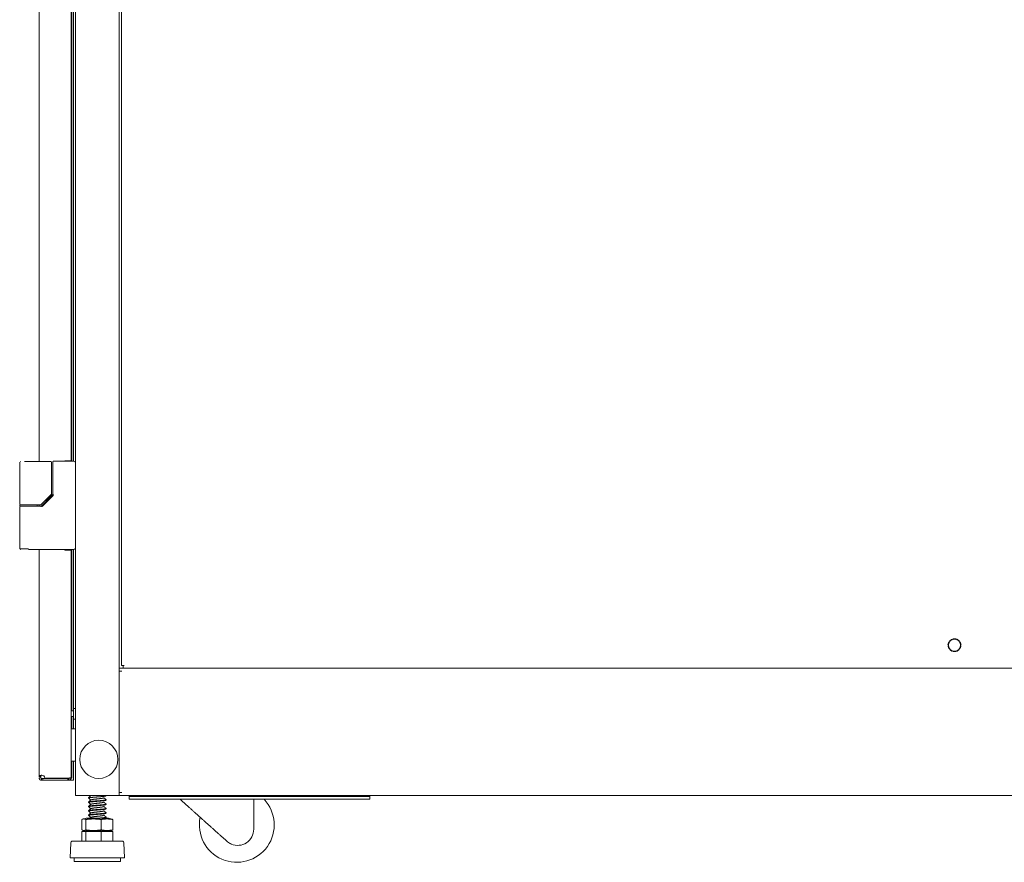
# Model space of a CAD drawing. Units: millimetres. Extents: x -7 to 9780, y -7 to 6404.
# Drawn here: x 1026 to 1698, y 2365 to 2940 of the extents above; entities that cross this region are included whole.
import ezdxf

# ---------------------------------------------------------------- set-up
doc = ezdxf.new("R2010")
doc.units = ezdxf.units.MM
doc.layers.add('Trimetric', color=7, linetype='Continuous')

msp = doc.modelspace()

# ---------------------------------------------------------------- linework, layer by layer
at = {"layer": 'Trimetric', "color": 193, "linetype": 'Continuous', "lineweight": 18}
for p, q in [((1063.83, 4408.94), (1063.83, 2410.94)), ((1093.83, 3367.36), (1093.83, 2497.04)), ((1096.54, 2497.94), (1093.83, 2497.94)), ((1093.83, 2495.74), (1093.83, 2496.24)), ((1093.83, 2495.76), (1093.83, 2413.15)), ((1095.53, 2495.74), (1093.83, 2495.74)), ((1093.83, 2412.64), (1093.83, 2413.14)), ((1095.53, 2413.14), (1093.83, 2413.14)), ((1092.13, 2410.94), (1065.53, 2410.94)), ((1093.83, 2411.84), (1093.83, 2410.94)), ((2233.83, 2410.94), (1093.83, 2410.94)), ((1100.63, 2408.44), (1100.63, 2410.44)), ((1259.83, 2410.44), (1105.63, 2410.44)), ((1259.83, 2408.44), (1105.63, 2408.44)), ((1264.83, 2410.44), (1264.83, 2408.44))]:
    msp.add_line(p, q, dxfattribs=at)
at = {"layer": 'Trimetric', "color": 151, "linetype": 'Continuous', "lineweight": 18}
for p, q in [((1039.03, 2638.96), (1039.03, 4180.76)), ((1061.03, 2639.44), (1061.03, 4180.44)), ((1062.53, 2639.11), (1062.53, 4180.77)), ((1061.33, 2639.11), (1061.33, 3399.59)), ((1056.53, 2639.44), (1059.33, 2639.44)), ((1056.53, 2639.09), (1056.53, 2639.44)), ((1057.13, 2639.45), (1057.13, 2639.1)), ((1058.33, 2639.45), (1058.33, 2639.1)), ((1039.03, 2608.49), (1039.03, 2609.42)), ((1039.03, 2423.89), (1039.03, 2578.8)), ((1056.53, 2578.44), (1056.53, 2578.79)), ((1059.33, 2578.44), (1056.53, 2578.44)), ((1057.13, 2578.79), (1057.13, 2578.45)), ((1058.33, 2578.79), (1058.33, 2578.45)), ((1061.03, 2423.54), (1061.03, 2578.44)), ((1061.33, 2468.72), (1061.33, 2578.79)), ((1062.53, 2468.72), (1062.53, 2578.79)), ((1061.33, 2456.47), (1061.33, 2464.91)), ((1062.53, 2456.47), (1062.53, 2464.91)), ((1061.33, 2424.44), (1061.33, 2434.46)), ((1062.53, 2424.44), (1062.53, 2434.46)), ((1041.63, 2422.64), (1041.63, 2421.44)), ((1058.63, 2422.64), (1041.63, 2422.64)), ((1058.63, 2421.44), (1041.63, 2421.44)), ((1041.63, 2421.44), (1056.63, 2421.44)), ((1043.03, 2422.84), (1059.33, 2422.84)), ((1058.33, 2421.44), (1059.33, 2421.44)), ((1058.63, 2422.64), (1058.63, 2421.44)), ((1059.33, 2422.64), (1058.63, 2422.64)), ((1059.33, 2421.44), (1058.63, 2421.44)), ((1059.33, 2421.44), (1060.83, 2421.44)), ((1061.03, 2423.54), (1061.03, 2423.14)), ((1062.53, 2421.44), (1061.33, 2421.44))]:
    msp.add_line(p, q, dxfattribs=at)
at = {"layer": 'Trimetric', "color": 40, "linetype": 'Continuous', "lineweight": 18}
for p, q in [((1095.33, 3361.74), (1095.33, 2499.64)), ((1096.53, 2499.64), (1097.03, 2499.64)), ((1096.53, 2497.94), (2231.13, 2497.94))]:
    msp.add_line(p, q, dxfattribs=at)
at = {"layer": 'Trimetric', "color": 3, "linetype": 'Continuous', "lineweight": 18}
for p, q in [((1025.83, 2638.44), (1025.83, 2609.89)), ((1031.83, 2638.94), (1046.61, 2638.94)), ((1046.61, 2638.94), (1047.05, 2638.94)), ((1047.55, 2616.81), (1047.55, 2638.44)), ((1048.43, 2638.59), (1048.43, 2616.44)), ((1048.93, 2639.09), (1062.83, 2639.09)), ((1040.49, 2609.53), (1047.41, 2616.45)), ((1046.91, 2614.72), (1040.83, 2608.64)), ((1048.64, 2615.75), (1041.19, 2608.29)), ((1048.29, 2616.1), (1046.91, 2614.72)), ((1025.83, 2609.39), (1025.83, 2608.49)), ((1025.83, 2607.99), (1025.83, 2579.29)), ((1034.23, 2609.39), (1039.51, 2609.39)), ((1040.45, 2608.49), (1034.23, 2608.49)), ((1037.83, 2608.49), (1037.83, 2609.39)), ((1039.51, 2609.39), (1040.14, 2609.39)), ((1026.33, 2578.79), (1026.72, 2578.79)), ((1031.83, 2578.79), (1062.83, 2578.79)), ((1061.33, 2456.44), (1063.83, 2456.44)), ((1063.83, 2434.44), (1061.33, 2434.44)), ((1074.4, 2410.94), (1072.7, 2409.47)), ((1072.7, 2409.38), (1074.36, 2407.94)), ((1072.7, 2406.41), (1074.36, 2404.98)), ((1072.83, 2409.57), (1072.83, 2409.29)), ((1072.83, 2406.6), (1072.83, 2406.32)), ((1074.33, 2410.94), (1074.36, 2410.91)), ((1084.83, 2410.77), (1084.83, 2410.94)), ((1084.83, 2407.81), (1084.83, 2408.08)), ((1185.58, 2387.98), (1185.58, 2408.44)), ((1072.7, 2403.45), (1074.36, 2402.01)), ((1072.7, 2400.48), (1074.36, 2399.05)), ((1072.83, 2403.64), (1072.83, 2403.36)), ((1072.83, 2400.67), (1072.83, 2400.39)), ((1084.83, 2404.84), (1084.83, 2405.12)), ((1084.83, 2401.88), (1084.83, 2402.16)), ((1084.83, 2398.91), (1084.83, 2399.19)), ((1068.29, 2394.64), (1068.29, 2387.52)), ((1071.12, 2395.46), (1068.97, 2394.92)), ((1070.93, 2394.64), (1070.93, 2387.52)), ((1072.7, 2397.52), (1074.36, 2396.08)), ((1072.83, 2397.71), (1072.83, 2397.43)), ((1074.43, 2396.14), (1073.64, 2395.46)), ((1081.48, 2394.64), (1081.48, 2387.52)), ((1084.83, 2395.95), (1084.83, 2396.22)), ((1088.69, 2394.92), (1086.55, 2395.46)), ((1089.37, 2394.64), (1089.37, 2387.52)), ((1068.29, 2386.41), (1068.29, 2379.91)), ((1068.29, 2386.41), (1070.93, 2386.41)), ((1068.97, 2387.25), (1071.12, 2386.71)), ((1070.93, 2386.41), (1070.93, 2379.91)), ((1070.93, 2386.41), (1081.48, 2386.41)), ((1073.81, 2386.71), (1073.46, 2386.41)), ((1081.48, 2386.41), (1081.48, 2379.91)), ((1081.48, 2386.41), (1089.37, 2386.41)), ((1086.55, 2386.71), (1088.69, 2387.25)), ((1089.37, 2386.41), (1089.37, 2379.91)), ((1165.75, 2381.13), (1167.23, 2379.79)), ((1060.69, 2378.7), (1060.33, 2368.48)), ((1097.33, 2368.48), (1096.98, 2378.7)), ((1063.05, 2368.48), (1063.05, 2365.94)), ((1094.61, 2365.94), (1094.61, 2368.48))]:
    msp.add_line(p, q, dxfattribs=at)
at = {"layer": 'Trimetric', "color": 30, "linetype": 'Continuous', "lineweight": 18}
for p, q in [((1061.14, 2468.71), (1062.32, 2468.71)), ((1062.57, 2468.45), (1062.32, 2468.71)), ((1062.32, 2468.71), (1062.57, 2468.71)), ((1063.83, 2470.42), (1062.57, 2470.42)), ((1062.57, 2468.45), (1062.57, 2467.79)), ((1062.32, 2464.9), (1061.14, 2464.9)), ((1062.57, 2465.15), (1062.32, 2464.9)), ((1062.57, 2464.9), (1062.32, 2464.9)), ((1062.57, 2465.81), (1062.57, 2465.15)), ((1062.57, 2463.18), (1063.83, 2463.18))]:
    msp.add_line(p, q, dxfattribs=at)
at = {"layer": 'Trimetric', "color": 7, "linetype": 'Continuous', "lineweight": 18}
msp.add_circle((1663.83, 2513.54), 4.1, dxfattribs=at)
at = {"layer": 'Trimetric', "color": 2, "linetype": 'Continuous', "lineweight": 18}
msp.add_circle((1079.83, 2435.69), 13, dxfattribs=at)
at = {"layer": 'Trimetric', "color": 3, "linetype": 'Continuous', "lineweight": 18}
for centre, radius, start, end in [((1047.05, 2638.44), 0.5, 0, 90), ((1062.83, 2638.09), 1, 0, 90), ((1047.05, 2616.81), 0.5, 315, 0), ((1040.14, 2609.89), 0.5, 270, 315), ((1062.83, 2579.79), 1, 270, 0), ((1061.33, 2455.94), 0.5, 90, 126.87047), ((1061.33, 2434.94), 0.5, 233.12953, 270), ((1174.01, 2390.98), 25.54, 168.30562, 43.1325), ((1174.58, 2387.98), 11, 247.0125, 0), ((1062.22, 2378.65), 1.53, 124.78518, 178.00712), ((1095.45, 2378.65), 1.53, 1.99288, 55.21482)]:
    msp.add_arc(centre, radius, start, end, dxfattribs=at)
at = {"layer": 'Trimetric', "color": 30, "linetype": 'Continuous', "lineweight": 18}
for centre, start, end in [((1061.14, 2471.88), 267.96094, 270), ((1061.14, 2461.72), 90, 92.03906)]:
    msp.add_arc(centre, 3.18, start, end, dxfattribs=at)
at = {"layer": 'Trimetric', "color": 151, "linetype": 'Continuous', "lineweight": 18}
for centre, start, end in [((1041.03, 2422.84), 0, 98.62693), ((1041.13, 2422.84), 93.95183, 101.53696)]:
    msp.add_arc(centre, 2, start, end, dxfattribs=at)
at = {"layer": 'Trimetric', "color": 3, "linetype": 'Continuous', "lineweight": 18}
for points, knots in [([(1026.57, 2638.94), (1026.33, 2638.94), (1026.63, 2638.94)], [0, 0, 0.442763, 1, 1]), ([(1029.18, 2638.94), (1030.19, 2638.94), (1031.83, 2638.94)], [0, 0, 0.382146, 1, 1]), ([(1048.91, 2639.08), (1048.86, 2639.08), (1048.82, 2639.08), (1048.73, 2639.05), (1048.65, 2639.01), (1048.59, 2638.96), (1048.53, 2638.9), (1048.5, 2638.85), (1048.47, 2638.8), (1048.45, 2638.74), (1048.43, 2638.67), (1048.43, 2638.63), (1048.43, 2638.59)], [0, 0, 0.05895, 0.116778, 0.232447, 0.349795, 0.458551, 0.566652, 0.642809, 0.719238, 0.804555, 0.889436, 0.944481, 1, 1]), ([(1048.64, 2615.75), (1048.6, 2615.78), (1048.56, 2615.82), (1048.49, 2615.9), (1048.46, 2615.93), (1048.42, 2615.96), (1048.39, 2615.99), (1048.37, 2616.02), (1048.35, 2616.04), (1048.33, 2616.06), (1048.31, 2616.08), (1048.3, 2616.09), (1048.29, 2616.1), (1048.29, 2616.09)], [0, 0, 0.107419, 0.213568, 0.416868, 0.511826, 0.600553, 0.682242, 0.755855, 0.820468, 0.875158, 0.919464, 0.95304, 0.985808, 1, 1]), ([(1031.83, 2609.39), (1026.64, 2609.39), (1025.83, 2609.39)], [0, 0, 0.866027, 1, 1]), ([(1025.83, 2608.49), (1027.09, 2608.49), (1034.23, 2608.49)], [0, 0, 0.150321, 1, 1]), ([(1026.57, 2609.39), (1026.55, 2609.39), (1028.25, 2609.39)], [0, 0, 0.011346, 1, 1]), ([(1040.84, 2608.64), (1040.66, 2608.53), (1040.45, 2608.49)], [0, 0, 0.497243, 1, 1]), ([(1040.45, 2607.99), (1040.45, 2608.09), (1040.45, 2608.18), (1040.45, 2608.27), (1040.45, 2608.34), (1040.45, 2608.4), (1040.45, 2608.45), (1040.45, 2608.47), (1040.45, 2608.49), (1040.45, 2608.49)], [0, 0, 0.19484, 0.382732, 0.555409, 0.707244, 0.831624, 0.923917, 0.956996, 0.995369, 1, 1]), ([(1031.83, 2579.29), (1028.83, 2579.29), (1025.83, 2579.29)], [0, 0, 0.500021, 1, 1]), ([(1660.43, 2516.44), (1660.85, 2516.75), (1661.7, 2517.37), (1662.12, 2517.67)], [0, 0, 0.250032, 0.750032, 1, 1]), ([(1662.78, 2517.89), (1663.31, 2517.89), (1664.36, 2517.89), (1664.88, 2517.89)], [0, 0, 0.249941, 0.74998, 1, 1]), ([(1665.54, 2517.67), (1665.96, 2517.37), (1666.81, 2516.75), (1667.24, 2516.44)], [0, 0, 0.250032, 0.750032, 1, 1]), ([(1667.64, 2515.88), (1667.81, 2515.38), (1668.13, 2514.38), (1668.29, 2513.88)], [0, 0, 0.249963, 0.749963, 1, 1]), ([(1660.02, 2511.2), (1659.69, 2512.19), (1659.37, 2513.19)], [0, 0, 0.500037, 1, 1]), ([(1662.12, 2509.4), (1661.7, 2509.71), (1660.85, 2510.33), (1660.43, 2510.64)], [0, 0, 0.249968, 0.749968, 1, 1]), ([(1664.88, 2509.19), (1664.36, 2509.19), (1663.31, 2509.19), (1662.78, 2509.19)], [0, 0, 0.25002, 0.750059, 1, 1]), ([(1667.24, 2510.64), (1666.81, 2510.33), (1665.96, 2509.71), (1665.54, 2509.4)], [0, 0, 0.249968, 0.749968, 1, 1]), ([(1668.29, 2513.19), (1667.97, 2512.19), (1667.64, 2511.2)], [0, 0, 0.499963, 1, 1]), ([(1073.5, 2409.06), (1073.14, 2409.14), (1072.83, 2409.29), (1073.12, 2409.43), (1073.96, 2409.58), (1075.28, 2409.73), (1076.95, 2409.88), (1080.65, 2410.17), (1082.33, 2410.32), (1083.67, 2410.47), (1084.53, 2410.62), (1084.83, 2410.77), (1084.55, 2410.92), (1084.54, 2410.92)], [0, 0, 0.028045, 0.053725, 0.07801, 0.142999, 0.243858, 0.371007, 0.653466, 0.78132, 0.883285, 0.949658, 0.975338, 0.999622, 1, 1]), ([(1072.83, 2409.57), (1073.14, 2409.42), (1073.5, 2409.34)], [0, 0, 0.481032, 1, 1]), ([(1084.54, 2408.23), (1084.55, 2408.23), (1084.83, 2408.08), (1084.53, 2407.93), (1083.67, 2407.78), (1082.33, 2407.64), (1080.65, 2407.49), (1076.95, 2407.19), (1075.28, 2407.04), (1073.96, 2406.9), (1073.12, 2406.75), (1072.83, 2406.6)], [0, 0, 0.000341, 0.026015, 0.053152, 0.123306, 0.231077, 0.366214, 0.664761, 0.799149, 0.905754, 0.974442, 1, 1]), ([(1073.49, 2406.1), (1073.14, 2406.17), (1072.83, 2406.32), (1073.12, 2406.47), (1073.96, 2406.62), (1075.28, 2406.76), (1076.95, 2406.91), (1080.65, 2407.21), (1082.33, 2407.36), (1083.67, 2407.51), (1084.53, 2407.65), (1084.83, 2407.8), (1084.55, 2407.95), (1084.55, 2407.95)], [0, 0, 0.027729, 0.053417, 0.07772, 0.14274, 0.243653, 0.370865, 0.653469, 0.78139, 0.883406, 0.949814, 0.975502, 0.999805, 1, 1]), ([(1074.61, 2408.09), (1076.21, 2408.39), (1077.44, 2408.53), (1080.18, 2408.83), (1081.42, 2408.98), (1082.4, 2409.13), (1083.04, 2409.28), (1083.22, 2409.49)], [0, 0, 0.184506, 0.325501, 0.638538, 0.780308, 0.89359, 0.967831, 1, 1]), ([(1074.61, 2405.13), (1076.21, 2405.42), (1077.44, 2405.57), (1080.18, 2405.87), (1081.42, 2406.01), (1082.4, 2406.16), (1083.04, 2406.31), (1083.22, 2406.53)], [0, 0, 0.184431, 0.325436, 0.638493, 0.78027, 0.893562, 0.967803, 1, 1]), ([(1084.97, 2405.02), (1084.1, 2405.77), (1083.23, 2406.52)], [0, 0, 0.50007, 1, 1]), ([(1135.32, 2408.44), (1146.99, 2397.96), (1153.39, 2392.22), (1165.75, 2381.13)], [0, 0, 0.383536, 0.593729, 1, 1]), ([(1084.55, 2405.26), (1084.55, 2405.26), (1084.83, 2405.12), (1084.53, 2404.97), (1083.67, 2404.82), (1082.33, 2404.67), (1080.65, 2404.52), (1076.95, 2404.23), (1075.28, 2404.08), (1073.96, 2403.93), (1073.12, 2403.78), (1072.83, 2403.64)], [0, 0, 0.000148, 0.025828, 0.052971, 0.123141, 0.230936, 0.366103, 0.664716, 0.799135, 0.905764, 0.974467, 1, 1]), ([(1073.5, 2403.13), (1073.14, 2403.21), (1072.83, 2403.35), (1073.12, 2403.5), (1073.96, 2403.65), (1075.28, 2403.8), (1076.95, 2403.95), (1080.65, 2404.24), (1082.33, 2404.39), (1083.67, 2404.54), (1084.53, 2404.69), (1084.83, 2404.84), (1084.55, 2404.99)], [0, 0, 0.028002, 0.053688, 0.077988, 0.143003, 0.243908, 0.37111, 0.653692, 0.781602, 0.88361, 0.950013, 0.975699, 1, 1]), ([(1084.54, 2402.3), (1084.55, 2402.3), (1084.83, 2402.15), (1084.53, 2402), (1083.67, 2401.85), (1082.33, 2401.71), (1080.65, 2401.56), (1076.95, 2401.26), (1075.28, 2401.11), (1073.96, 2400.97), (1073.12, 2400.82), (1072.83, 2400.67)], [0, 0, 0.000383, 0.02605, 0.053192, 0.123342, 0.231111, 0.366243, 0.664781, 0.799166, 0.905767, 0.974455, 1, 1]), ([(1073.49, 2400.17), (1073.14, 2400.24), (1072.83, 2400.39), (1073.12, 2400.54), (1073.96, 2400.69), (1075.28, 2400.83), (1076.95, 2400.98), (1080.65, 2401.28), (1082.33, 2401.43), (1083.67, 2401.58), (1084.53, 2401.72), (1084.83, 2401.87), (1084.55, 2402.02), (1084.55, 2402.02)], [0, 0, 0.027672, 0.053366, 0.077663, 0.142687, 0.2436, 0.370816, 0.653425, 0.781347, 0.883367, 0.949774, 0.975468, 0.999765, 1, 1]), ([(1084.55, 2399.33), (1084.55, 2399.33), (1084.83, 2399.19), (1084.53, 2399.04), (1083.67, 2398.89), (1082.33, 2398.74), (1080.65, 2398.59), (1076.95, 2398.3), (1075.28, 2398.15), (1073.96, 2398), (1073.12, 2397.85), (1072.83, 2397.71)], [0, 0, 0.000193, 0.025866, 0.053013, 0.123179, 0.230971, 0.366132, 0.664735, 0.799148, 0.905773, 0.974474, 1, 1]), ([(1073.5, 2397.2), (1073.14, 2397.28), (1072.83, 2397.42), (1073.12, 2397.57), (1073.96, 2397.72), (1075.28, 2397.87), (1076.95, 2398.02), (1080.65, 2398.31), (1082.33, 2398.46), (1083.67, 2398.61), (1084.53, 2398.76), (1084.83, 2398.91), (1084.55, 2399.06)], [0, 0, 0.027946, 0.053633, 0.077935, 0.142954, 0.243864, 0.371075, 0.653674, 0.781591, 0.883606, 0.950011, 0.975703, 1, 1]), ([(1074.61, 2402.16), (1076.21, 2402.46), (1077.44, 2402.6), (1080.18, 2402.9), (1081.42, 2403.05), (1082.4, 2403.2), (1083.04, 2403.35), (1083.22, 2403.56)], [0, 0, 0.184369, 0.325384, 0.638469, 0.78026, 0.893558, 0.96781, 1, 1]), ([(1074.61, 2399.2), (1076.21, 2399.49), (1077.44, 2399.64), (1080.18, 2399.94), (1081.42, 2400.08), (1082.4, 2400.23), (1083.04, 2400.38), (1083.22, 2400.6)], [0, 0, 0.184299, 0.325326, 0.638438, 0.780242, 0.89355, 0.967809, 1, 1]), ([(1084.97, 2402.06), (1084.1, 2402.81), (1083.23, 2403.56)], [0, 0, 0.50007, 1, 1]), ([(1070.93, 2394.64), (1070.6, 2394.8), (1070.27, 2394.91), (1070.11, 2394.96), (1069.94, 2394.99), (1069.78, 2395.01), (1069.61, 2395.01), (1069.45, 2395.01), (1069.28, 2394.99), (1069.12, 2394.96), (1068.95, 2394.91), (1068.62, 2394.8), (1068.29, 2394.64)], [0, 0, 0.131638, 0.25809, 0.319641, 0.380298, 0.440319, 0.499985, 0.559681, 0.619702, 0.680359, 0.74191, 0.868362, 1, 1]), ([(1081.48, 2394.64), (1080.16, 2394.8), (1078.84, 2394.91), (1078.18, 2394.96), (1077.52, 2394.99), (1076.86, 2395.01), (1076.21, 2395.01), (1075.55, 2395.01), (1074.89, 2394.99), (1074.23, 2394.96), (1073.57, 2394.91), (1072.25, 2394.8), (1070.93, 2394.64)], [0, 0, 0.125466, 0.250555, 0.312989, 0.375362, 0.437694, 0.499996, 0.562306, 0.624638, 0.687011, 0.749445, 0.874534, 1, 1]), ([(1071.12, 2395.46), (1072.15, 2395.46), (1078.83, 2395.46), (1085.51, 2395.46), (1086.55, 2395.46)], [0, 0, 0.067002, 0.500011, 0.933009, 1, 1]), ([(1084.54, 2396.37), (1084.55, 2396.37), (1084.83, 2396.22), (1084.53, 2396.07), (1083.67, 2395.92), (1082.33, 2395.78), (1080.65, 2395.63), (1076.95, 2395.33), (1075.28, 2395.18), (1073.96, 2395.03), (1073.12, 2394.89), (1072.83, 2394.74)], [0, 0, 0.000425, 0.026097, 0.053232, 0.123381, 0.231145, 0.366271, 0.664797, 0.799176, 0.905773, 0.974456, 1, 1]), ([(1074.61, 2396.23), (1076.21, 2396.53), (1077.44, 2396.67), (1080.18, 2396.97), (1081.42, 2397.12), (1082.4, 2397.27), (1083.04, 2397.42), (1083.22, 2397.63)], [0, 0, 0.184225, 0.325267, 0.638406, 0.780219, 0.893541, 0.967801, 1, 1]), ([(1089.37, 2394.64), (1088.39, 2394.8), (1087.4, 2394.91), (1086.91, 2394.96), (1086.41, 2394.99), (1085.92, 2395.01), (1085.43, 2395.01), (1084.93, 2395.01), (1084.44, 2394.99), (1083.94, 2394.96), (1083.45, 2394.91), (1082.46, 2394.8), (1081.48, 2394.64)], [0, 0, 0.125823, 0.250982, 0.313364, 0.375639, 0.437838, 0.5, 0.562162, 0.624361, 0.686636, 0.749018, 0.874177, 1, 1]), ([(1081.88, 2395.46), (1082.33, 2395.5), (1083.67, 2395.65), (1084.53, 2395.79), (1084.83, 2395.94), (1084.55, 2396.09), (1084.54, 2396.09)], [0, 0, 0.136602, 0.539374, 0.801561, 0.902979, 0.998929, 1, 1]), ([(1084.97, 2396.13), (1084.1, 2396.88), (1083.23, 2397.63)], [0, 0, 0.50007, 1, 1]), ([(1088.63, 2394.94), (1088.71, 2394.91), (1089.04, 2394.8), (1089.37, 2394.64)], [0, 0, 0.108209, 0.545146, 1, 1]), ([(1068.29, 2387.52), (1068.62, 2387.37), (1068.95, 2387.25), (1069.12, 2387.21), (1069.28, 2387.18), (1069.45, 2387.16), (1069.61, 2387.15), (1069.78, 2387.16), (1069.94, 2387.18), (1070.11, 2387.21), (1070.27, 2387.25), (1070.6, 2387.37), (1070.93, 2387.52)], [0, 0, 0.131635, 0.258104, 0.319639, 0.380294, 0.440321, 0.500015, 0.559679, 0.619706, 0.680361, 0.741896, 0.868365, 1, 1]), ([(1070.93, 2387.52), (1072.25, 2387.37), (1073.57, 2387.25), (1074.23, 2387.21), (1074.89, 2387.18), (1075.55, 2387.16), (1076.21, 2387.15), (1076.86, 2387.16), (1077.52, 2387.18), (1078.18, 2387.21), (1078.84, 2387.25), (1080.16, 2387.37), (1081.48, 2387.52)], [0, 0, 0.125466, 0.250556, 0.312989, 0.375362, 0.437694, 0.500004, 0.562306, 0.624638, 0.687011, 0.749444, 0.874534, 1, 1]), ([(1071.12, 2386.71), (1072.15, 2386.71), (1078.83, 2386.71), (1082.69, 2386.71), (1086.55, 2386.71)], [0, 0, 0.067002, 0.500011, 0.750003, 1, 1]), ([(1080.39, 2386.71), (1078.8, 2386.58), (1076.59, 2386.41)], [0, 0, 0.419365, 1, 1]), ([(1080.14, 2386.41), (1082.33, 2386.6), (1084.17, 2386.83)], [0, 0, 0.543597, 1, 1]), ([(1081.48, 2387.52), (1082.46, 2387.37), (1083.45, 2387.25), (1083.94, 2387.21), (1084.44, 2387.18), (1084.93, 2387.16), (1085.43, 2387.15), (1085.92, 2387.16), (1086.41, 2387.18), (1086.91, 2387.21), (1087.4, 2387.25), (1088.39, 2387.37), (1089.37, 2387.52)], [0, 0, 0.125822, 0.250984, 0.313364, 0.375638, 0.437839, 0.5, 0.562161, 0.624362, 0.686636, 0.749016, 0.874178, 1, 1]), ([(1089.37, 2387.52), (1089.04, 2387.37), (1088.71, 2387.25), (1088.63, 2387.23)], [0, 0, 0.454823, 0.891798, 1, 1]), ([(1096.32, 2379.91), (1095.46, 2379.91), (1089.09, 2379.91), (1084.2, 2379.91), (1073.37, 2379.91), (1068.49, 2379.91), (1062.17, 2379.91)], [0, 0, 0.025154, 0.211839, 0.35503, 0.672126, 0.814874, 1, 1]), ([(1167.23, 2379.79), (1167.57, 2379.5), (1167.93, 2379.22), (1168.29, 2378.96), (1168.66, 2378.71), (1169.05, 2378.47), (1169.45, 2378.25), (1169.55, 2378.19), (1169.66, 2378.14), (1169.76, 2378.09), (1169.86, 2378.04), (1170.07, 2377.94), (1170.29, 2377.85)], [0, 0, 0.123612, 0.247158, 0.370898, 0.495043, 0.619884, 0.745659, 0.777292, 0.809004, 0.840796, 0.872633, 0.936309, 1, 1]), ([(1097.33, 2368.48), (1096.42, 2368.48), (1089.68, 2368.48), (1078.78, 2368.48), (1073.05, 2368.48), (1063.81, 2368.48), (1061.21, 2368.48)], [0, 0, 0.025151, 0.211838, 0.513655, 0.672128, 0.927866, 1, 1]), ([(1094.61, 2365.94), (1093.63, 2365.94), (1086.51, 2365.94), (1075.7, 2365.94), (1066.39, 2365.94), (1063.8, 2365.94)], [0, 0, 0.031764, 0.262783, 0.613726, 0.915784, 1, 1])]:
    msp.add_open_spline(points, degree=1, knots=knots, dxfattribs=at)
at = {"layer": 'Trimetric', "color": 151, "linetype": 'Continuous', "lineweight": 18}
for points in [[(1061.03, 2639.44), (1059.33, 2639.44)], [(1059.33, 2578.44), (1061.03, 2578.44)], [(1040.23, 2423.89), (1039.03, 2423.89)], [(1039.03, 2423.69), (1039.03, 2423.89)], [(1039.03, 2423.14), (1040.23, 2423.14)], [(1040.23, 2423.14), (1040.23, 2423.89)], [(1041.63, 2422.64), (1040.73, 2422.64)], [(1040.73, 2421.44), (1040.73, 2422.64)], [(1041.63, 2421.44), (1040.73, 2421.44)], [(1040.73, 2421.44), (1041.63, 2421.44)], [(1056.63, 2421.44), (1058.33, 2421.44)], [(1060.53, 2422.84), (1059.33, 2422.84)], [(1059.33, 2421.44), (1059.33, 2422.64)], [(1061.03, 2423.14), (1059.83, 2423.14)], [(1061.33, 2421.44), (1060.83, 2421.44)], [(1061.33, 2422.81), (1061.33, 2424.44)], [(1062.53, 2421.44), (1062.53, 2424.44)]]:
    msp.add_open_spline(points, degree=1, dxfattribs=at)
at = {"layer": 'Trimetric', "color": 3, "linetype": 'Continuous', "lineweight": 18}
for points in [[(1048.93, 2616.44), (1048.44, 2616.44)], [(1034.23, 2609.39), (1031.83, 2609.39)], [(1041.19, 2608.29), (1040.84, 2608.64)], [(1659.37, 2513.88), (1659.69, 2514.88), (1660.02, 2515.88)], [(1061.03, 2456.44), (1061.33, 2456.44)], [(1061.33, 2434.44), (1061.03, 2434.44)], [(1074.43, 2408), (1072.7, 2406.51)], [(1084.97, 2407.99), (1083.23, 2409.49)], [(1074.43, 2405.04), (1072.7, 2403.54)], [(1074.43, 2402.07), (1072.7, 2400.58)], [(1074.43, 2399.11), (1072.7, 2397.61)], [(1084.97, 2399.09), (1083.23, 2400.59)], [(1062.17, 2379.91), (1061.34, 2379.91)], [(1061.21, 2368.48), (1060.33, 2368.48)], [(1063.8, 2365.94), (1063.05, 2365.94)]]:
    msp.add_open_spline(points, degree=1, dxfattribs=at)
at = {"layer": 'Trimetric', "color": 193, "linetype": 'Continuous', "lineweight": 18}
for points in [[(1093.83, 2496.24), (1093.83, 2497.04)], [(1093.83, 2411.84), (1093.83, 2412.64)], [(1065.53, 2410.94), (1063.83, 2410.94)], [(1092.13, 2410.94), (1093.83, 2410.94)], [(1100.63, 2410.94), (1100.63, 2410.44)], [(1100.63, 2410.44), (1105.63, 2410.44)], [(1105.63, 2408.44), (1100.63, 2408.44)], [(1259.83, 2410.44), (1264.83, 2410.44)], [(1264.83, 2408.44), (1259.83, 2408.44)], [(1264.83, 2410.44), (1264.83, 2410.94)]]:
    msp.add_open_spline(points, degree=1, dxfattribs=at)
at = {"layer": 'Trimetric', "color": 40, "linetype": 'Continuous', "lineweight": 18}
for points in [[(1096.53, 2499.64), (1095.33, 2499.64)], [(1096.53, 2497.94), (1096.53, 2499.64)]]:
    msp.add_open_spline(points, degree=1, dxfattribs=at)
at = {"layer": 'Trimetric', "color": 30, "linetype": 'Continuous', "lineweight": 18}
for points in [[(1062.57, 2470.42), (1062.57, 2468.71)], [(1062.57, 2467.79), (1062.57, 2465.81)], [(1062.57, 2464.9), (1062.57, 2463.18)]]:
    msp.add_open_spline(points, degree=1, dxfattribs=at)
at = {"layer": 'Trimetric', "color": 151, "linetype": 'Continuous', "lineweight": 18}
for points, knots in [([(1040.73, 2424.82), (1040.41, 2424.76), (1040.13, 2424.71), (1039.89, 2424.65), (1039.7, 2424.61), (1039.56, 2424.56), (1039.45, 2424.52), (1039.4, 2424.5), (1039.37, 2424.48), (1039.35, 2424.47), (1039.34, 2424.47), (1039.33, 2424.46), (1039.32, 2424.46), (1039.32, 2424.45), (1039.32, 2424.45), (1039.31, 2424.45), (1039.31, 2424.45), (1039.24, 2424.38), (1039.15, 2424.27), (1039.07, 2424.1), (1039.03, 2423.89)], [0, 0, 0.155066, 0.290203, 0.40357, 0.495851, 0.56861, 0.624562, 0.647132, 0.666571, 0.675187, 0.683151, 0.686923, 0.690523, 0.692259, 0.69395, 0.695764, 0.697265, 0.742838, 0.811461, 0.898009, 1, 1]), ([(1039.03, 2423.14), (1039.06, 2422.81), (1039.16, 2422.5), (1039.31, 2422.21), (1039.52, 2421.95), (1039.77, 2421.73), (1040.07, 2421.57), (1040.39, 2421.47), (1040.73, 2421.44)], [0, 0, 0.122074, 0.24492, 0.36863, 0.493184, 0.618647, 0.744888, 0.872008, 1, 1]), ([(1040.73, 2421.44), (1040.45, 2421.46), (1040.17, 2421.54), (1039.88, 2421.67), (1039.62, 2421.85), (1039.38, 2422.1), (1039.2, 2422.4), (1039.08, 2422.75), (1039.03, 2423.14)], [0, 0, 0.105316, 0.216246, 0.332876, 0.455006, 0.582903, 0.716278, 0.855332, 1, 1]), ([(1040.73, 2424.82), (1040.73, 2424.81), (1040.72, 2424.81), (1040.72, 2424.81), (1040.71, 2424.8), (1040.71, 2424.8), (1040.7, 2424.8), (1040.7, 2424.79), (1040.69, 2424.79), (1040.68, 2424.79), (1040.68, 2424.78), (1040.67, 2424.78), (1040.66, 2424.78), (1040.66, 2424.77), (1040.65, 2424.77), (1040.65, 2424.77), (1040.64, 2424.76), (1040.64, 2424.76), (1040.63, 2424.76), (1040.63, 2424.75), (1040.62, 2424.75), (1040.62, 2424.75), (1040.61, 2424.74), (1040.61, 2424.74), (1040.6, 2424.74), (1040.6, 2424.73), (1040.59, 2424.73), (1040.59, 2424.73), (1040.59, 2424.73), (1040.58, 2424.72), (1040.57, 2424.71), (1040.56, 2424.71), (1040.55, 2424.7), (1040.55, 2424.7), (1040.54, 2424.7), (1040.54, 2424.7), (1040.54, 2424.69), (1040.53, 2424.69), (1040.53, 2424.69), (1040.53, 2424.68), (1040.52, 2424.68), (1040.52, 2424.68), (1040.51, 2424.68), (1040.51, 2424.67), (1040.51, 2424.67), (1040.5, 2424.67), (1040.5, 2424.67), (1040.5, 2424.66), (1040.49, 2424.66), (1040.49, 2424.66), (1040.48, 2424.65), (1040.48, 2424.65), (1040.48, 2424.65), (1040.47, 2424.64), (1040.47, 2424.64), (1040.47, 2424.64), (1040.46, 2424.64), (1040.46, 2424.63), (1040.46, 2424.63), (1040.45, 2424.63), (1040.45, 2424.62), (1040.45, 2424.62), (1040.44, 2424.62), (1040.44, 2424.61), (1040.44, 2424.61), (1040.43, 2424.61), (1040.43, 2424.6), (1040.42, 2424.6), (1040.42, 2424.6), (1040.42, 2424.59), (1040.41, 2424.59), (1040.41, 2424.59), (1040.41, 2424.59), (1040.41, 2424.59), (1040.41, 2424.58), (1040.4, 2424.58), (1040.4, 2424.58), (1040.4, 2424.58), (1040.4, 2424.57), (1040.39, 2424.57), (1040.39, 2424.57), (1040.39, 2424.56), (1040.38, 2424.56), (1040.38, 2424.56), (1040.38, 2424.56), (1040.38, 2424.55), (1040.38, 2424.55), (1040.37, 2424.55), (1040.37, 2424.55), (1040.37, 2424.54), (1040.37, 2424.54), (1040.37, 2424.54), (1040.36, 2424.54), (1040.36, 2424.53), (1040.36, 2424.53), (1040.36, 2424.52), (1040.35, 2424.52), (1040.35, 2424.52), (1040.35, 2424.52), (1040.35, 2424.51), (1040.35, 2424.51), (1040.35, 2424.51), (1040.34, 2424.51), (1040.34, 2424.51), (1040.34, 2424.5), (1040.34, 2424.5), (1040.34, 2424.5), (1040.34, 2424.5), (1040.34, 2424.49), (1040.33, 2424.49), (1040.33, 2424.49), (1040.33, 2424.48), (1040.33, 2424.48), (1040.33, 2424.48), (1040.33, 2424.47), (1040.32, 2424.47), (1040.32, 2424.47), (1040.32, 2424.47), (1040.32, 2424.46), (1040.32, 2424.46), (1040.32, 2424.46), (1040.32, 2424.46), (1040.32, 2424.46), (1040.32, 2424.46), (1040.32, 2424.45), (1040.31, 2424.45), (1040.31, 2424.45), (1040.31, 2424.44), (1040.31, 2424.44), (1040.31, 2424.43), (1040.31, 2424.43), (1040.3, 2424.42), (1040.3, 2424.41), (1040.3, 2424.41), (1040.3, 2424.4), (1040.3, 2424.39), (1040.29, 2424.38), (1040.29, 2424.37), (1040.29, 2424.35), (1040.28, 2424.34), (1040.28, 2424.33), (1040.28, 2424.32), (1040.27, 2424.29), (1040.27, 2424.28), (1040.27, 2424.27), (1040.26, 2424.25), (1040.26, 2424.24), (1040.26, 2424.22), (1040.26, 2424.21), (1040.25, 2424.19), (1040.25, 2424.18), (1040.25, 2424.16), (1040.25, 2424.14), (1040.25, 2424.12), (1040.24, 2424.1), (1040.24, 2424.08), (1040.24, 2424.07), (1040.24, 2424.05), (1040.24, 2424.02), (1040.24, 2424), (1040.23, 2423.98), (1040.23, 2423.96), (1040.23, 2423.94), (1040.23, 2423.92), (1040.23, 2423.89)], [0, 0, 0.005441, 0.010946, 0.016314, 0.021692, 0.026997, 0.032375, 0.03768, 0.042996, 0.048237, 0.053491, 0.063847, 0.068963, 0.074015, 0.079131, 0.084183, 0.094164, 0.099093, 0.104083, 0.108873, 0.113801, 0.118607, 0.123396, 0.128201, 0.132866, 0.137611, 0.142276, 0.146879, 0.151563, 0.160647, 0.169609, 0.178449, 0.18717, 0.191448, 0.195748, 0.199989, 0.204146, 0.208386, 0.212483, 0.216606, 0.220702, 0.22468, 0.228803, 0.232721, 0.236699, 0.240559, 0.244477, 0.248279, 0.252139, 0.255942, 0.263431, 0.267176, 0.270773, 0.274461, 0.278093, 0.281575, 0.285207, 0.288633, 0.292115, 0.295636, 0.302376, 0.305746, 0.312376, 0.315736, 0.3189, 0.325313, 0.32852, 0.331674, 0.334728, 0.340931, 0.343878, 0.346928, 0.349875, 0.35277, 0.35577, 0.358665, 0.361508, 0.364302, 0.367145, 0.369939, 0.375427, 0.380915, 0.383611, 0.386149, 0.388845, 0.391494, 0.393984, 0.396633, 0.399076, 0.401679, 0.406566, 0.409009, 0.411524, 0.413922, 0.418631, 0.423339, 0.425651, 0.427844, 0.430156, 0.434698, 0.436848, 0.43908, 0.441188, 0.44342, 0.445529, 0.447598, 0.449792, 0.451861, 0.455924, 0.459986, 0.463977, 0.467968, 0.4698, 0.473723, 0.475521, 0.479281, 0.481211, 0.482977, 0.484776, 0.486676, 0.488443, 0.490181, 0.491947, 0.493685, 0.49716, 0.498872, 0.500609, 0.504957, 0.509329, 0.514577, 0.519802, 0.525951, 0.532057, 0.539087, 0.546076, 0.553849, 0.561723, 0.570359, 0.588746, 0.598232, 0.608605, 0.619087, 0.641543, 0.653773, 0.665845, 0.678792, 0.691712, 0.70551, 0.719295, 0.733935, 0.748419, 0.763917, 0.779396, 0.795745, 0.811923, 0.82912, 0.846149, 0.864187, 0.882073, 0.900966, 0.919705, 0.939313, 0.958912, 0.979384, 1, 1]), ([(1040.23, 2423.14), (1040.23, 2423.13), (1040.23, 2423.13), (1040.23, 2423.12), (1040.23, 2423.11), (1040.23, 2423.11), (1040.23, 2423.1), (1040.23, 2423.09), (1040.23, 2423.09), (1040.24, 2423.08), (1040.24, 2423.08), (1040.24, 2423.07), (1040.24, 2423.07), (1040.24, 2423.06), (1040.24, 2423.06), (1040.24, 2423.05), (1040.24, 2423.05), (1040.24, 2423.04), (1040.24, 2423.04), (1040.24, 2423.03), (1040.24, 2423.03), (1040.25, 2423.02), (1040.25, 2423.02), (1040.25, 2423.01), (1040.25, 2423), (1040.25, 2423), (1040.25, 2422.99), (1040.26, 2422.98), (1040.26, 2422.98), (1040.26, 2422.97), (1040.26, 2422.97), (1040.26, 2422.96), (1040.27, 2422.96), (1040.27, 2422.95), (1040.27, 2422.94), (1040.28, 2422.93), (1040.28, 2422.93), (1040.28, 2422.92), (1040.28, 2422.92), (1040.29, 2422.91), (1040.29, 2422.91), (1040.29, 2422.9), (1040.29, 2422.9), (1040.3, 2422.89), (1040.3, 2422.89), (1040.3, 2422.88), (1040.3, 2422.88), (1040.31, 2422.87), (1040.31, 2422.87), (1040.31, 2422.87), (1040.32, 2422.86), (1040.32, 2422.86), (1040.32, 2422.85), (1040.32, 2422.85), (1040.33, 2422.84), (1040.33, 2422.84), (1040.33, 2422.84), (1040.34, 2422.83), (1040.34, 2422.83), (1040.34, 2422.82), (1040.35, 2422.82), (1040.35, 2422.81), (1040.36, 2422.81), (1040.36, 2422.8), (1040.36, 2422.8), (1040.37, 2422.79), (1040.37, 2422.79), (1040.38, 2422.78), (1040.39, 2422.78), (1040.39, 2422.77), (1040.39, 2422.77), (1040.4, 2422.76), (1040.41, 2422.76), (1040.42, 2422.75), (1040.43, 2422.74), (1040.43, 2422.74), (1040.43, 2422.74), (1040.44, 2422.73), (1040.44, 2422.73), (1040.45, 2422.73), (1040.45, 2422.72), (1040.46, 2422.72), (1040.46, 2422.72), (1040.46, 2422.72), (1040.47, 2422.71), (1040.47, 2422.71), (1040.48, 2422.71), (1040.48, 2422.7), (1040.49, 2422.7), (1040.49, 2422.7), (1040.5, 2422.7), (1040.5, 2422.69), (1040.51, 2422.69), (1040.51, 2422.69), (1040.52, 2422.69), (1040.52, 2422.68), (1040.53, 2422.68), (1040.53, 2422.68), (1040.54, 2422.68), (1040.54, 2422.67), (1040.55, 2422.67), (1040.55, 2422.67), (1040.56, 2422.67), (1040.56, 2422.67), (1040.57, 2422.67), (1040.57, 2422.66), (1040.58, 2422.66), (1040.58, 2422.66), (1040.59, 2422.66), (1040.59, 2422.66), (1040.6, 2422.66), (1040.6, 2422.65), (1040.61, 2422.65), (1040.62, 2422.65), (1040.62, 2422.65), (1040.63, 2422.65), (1040.63, 2422.65), (1040.64, 2422.65), (1040.64, 2422.65), (1040.65, 2422.65), (1040.65, 2422.64), (1040.66, 2422.64), (1040.67, 2422.64), (1040.67, 2422.64), (1040.68, 2422.64), (1040.68, 2422.64), (1040.69, 2422.64), (1040.71, 2422.64), (1040.71, 2422.64), (1040.72, 2422.64), (1040.72, 2422.64), (1040.73, 2422.64), (1040.73, 2422.64)], [0, 0, 0.006526, 0.013053, 0.026111, 0.032645, 0.038968, 0.045508, 0.058602, 0.065158, 0.071517, 0.078084, 0.084664, 0.091035, 0.097646, 0.10424, 0.110661, 0.117289, 0.123709, 0.130171, 0.136839, 0.143301, 0.149786, 0.1565, 0.169573, 0.176109, 0.182702, 0.189064, 0.202313, 0.208771, 0.215428, 0.22192, 0.22845, 0.235176, 0.248311, 0.254724, 0.26802, 0.274518, 0.281252, 0.29434, 0.300978, 0.307568, 0.31407, 0.320757, 0.327259, 0.334048, 0.340602, 0.347263, 0.35369, 0.360406, 0.366946, 0.373663, 0.38026, 0.386917, 0.393402, 0.40012, 0.406667, 0.413446, 0.420121, 0.42663, 0.433305, 0.440045, 0.453334, 0.459978, 0.466535, 0.473318, 0.486574, 0.493123, 0.499897, 0.513146, 0.519846, 0.526622, 0.539891, 0.553318, 0.566634, 0.580113, 0.586724, 0.593418, 0.600197, 0.606891, 0.613635, 0.620292, 0.627036, 0.633664, 0.640495, 0.647102, 0.653908, 0.660606, 0.667412, 0.674006, 0.680795, 0.687575, 0.694262, 0.701042, 0.707726, 0.721284, 0.727975, 0.734761, 0.741451, 0.748334, 0.755038, 0.76184, 0.768567, 0.775369, 0.782095, 0.788852, 0.795678, 0.802435, 0.809129, 0.815986, 0.822782, 0.829521, 0.836317, 0.843159, 0.849951, 0.856691, 0.863484, 0.87038, 0.87713, 0.883984, 0.890735, 0.897553, 0.911189, 0.917978, 0.924871, 0.93166, 0.938426, 0.952168, 0.965772, 0.972617, 0.979472, 0.986313, 0.993158, 1, 1]), ([(1044.53, 2421.44), (1045.58, 2421.44), (1051.73, 2421.44), (1055.53, 2421.44)], [0, 0, 0.095491, 0.654507, 1, 1]), ([(1055.53, 2421.44), (1054.48, 2421.44), (1048.33, 2421.44), (1044.53, 2421.44)], [0, 0, 0.095491, 0.654507, 1, 1]), ([(1046.03, 2421.44), (1047.2, 2421.44), (1052.86, 2421.44), (1054.03, 2421.44)], [0, 0, 0.146451, 0.853559, 1, 1]), ([(1054.03, 2421.44), (1052.86, 2421.44), (1047.2, 2421.44), (1046.03, 2421.44)], [0, 0, 0.146441, 0.853549, 1, 1]), ([(1059.33, 2422.64), (1059.38, 2422.64), (1059.43, 2422.65), (1059.48, 2422.66), (1059.52, 2422.68), (1059.57, 2422.7), (1059.61, 2422.72), (1059.65, 2422.75), (1059.69, 2422.78), (1059.72, 2422.82), (1059.75, 2422.86), (1059.77, 2422.9), (1059.79, 2422.95), (1059.81, 2422.99), (1059.82, 2423.04), (1059.83, 2423.09), (1059.83, 2423.14)], [0, 0, 0.062511, 0.125011, 0.187529, 0.250044, 0.3125, 0.374928, 0.437475, 0.500089, 0.562406, 0.625038, 0.68743, 0.749841, 0.812455, 0.874998, 0.937379, 1, 1]), ([(1059.33, 2421.44), (1059.66, 2421.47), (1059.98, 2421.57), (1060.28, 2421.72), (1060.53, 2421.94), (1060.75, 2422.19), (1060.9, 2422.49), (1061, 2422.81), (1061.03, 2423.14)], [0, 0, 0.125024, 0.25002, 0.374998, 0.499982, 0.624967, 0.74996, 0.874976, 1, 1]), ([(1061.03, 2423.14), (1061.02, 2422.97), (1061, 2422.81), (1060.96, 2422.64), (1060.9, 2422.49), (1060.83, 2422.34), (1060.75, 2422.19), (1060.65, 2422.06), (1060.53, 2421.94), (1060.41, 2421.82), (1060.28, 2421.72), (1060.13, 2421.64), (1059.98, 2421.57), (1059.83, 2421.51), (1059.66, 2421.47), (1059.5, 2421.45), (1059.33, 2421.44)], [0, 0, 0.062461, 0.124966, 0.187488, 0.249998, 0.312504, 0.374982, 0.437468, 0.499991, 0.562471, 0.624982, 0.687476, 0.749969, 0.812479, 0.874971, 0.937475, 1, 1]), ([(1061.03, 2423.54), (1061, 2423.36), (1060.9, 2423.19), (1060.75, 2423.01), (1060.53, 2422.84)], [0, 0, 0.20055, 0.425759, 0.690755, 1, 1])]:
    msp.add_open_spline(points, degree=1, knots=knots, dxfattribs=at)

doc.saveas('drawing.dxf')
